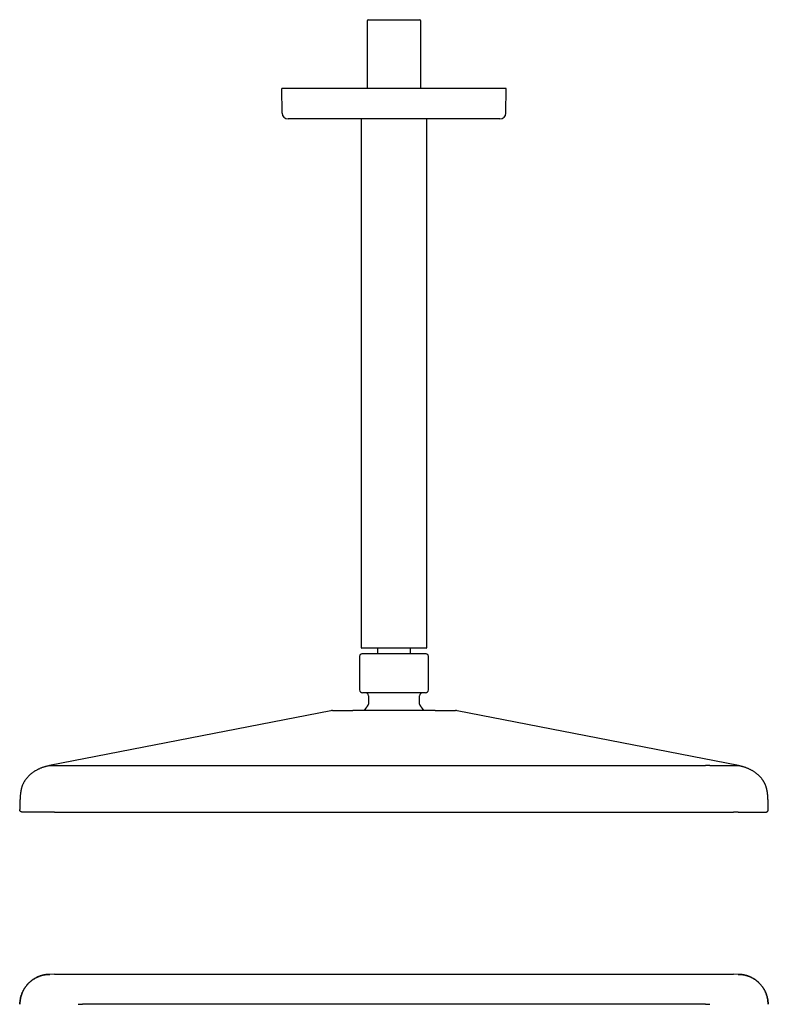
# Model space of a CAD drawing. Units: millimetres. Extents: x 8 to 945, y 12 to 751.
# Drawn here: x 361 to 611, y 422 to 751 of the extents above; entities that cross this region are included whole.
import ezdxf

# ---------------------------------------------------------------- set-up
doc = ezdxf.new("R2010")
doc.units = ezdxf.units.MM

msp = doc.modelspace()

# ---------------------------------------------------------------- linework, layer by layer
at = {"color": 7, "linetype": 'Continuous', "lineweight": 30}
for p, q in [((477, 750.47), (477, 727.87)), ((477.4, 750.87), (494.6, 750.87)), ((495, 727.87), (495, 750.47)), ((448.64, 719.67), (448.5, 727.87)), ((452.5, 727.87), (448.5, 727.87)), ((519.5, 727.87), (452.5, 727.87)), ((523.5, 727.87), (519.5, 727.87)), ((523.36, 719.67), (523.5, 727.87)), ((519.5, 717.71), (452.5, 717.71)), ((475, 717.71), (475, 541.17)), ((497, 541.17), (497, 717.71)), ((486, 540.87), (475.3, 540.87)), ((480.45, 540.87), (480.45, 538.97)), ((496.7, 540.87), (486, 540.87)), ((491.54, 538.97), (491.54, 540.87)), ((474.5, 538.17), (474.5, 526.97)), ((497.5, 526.97), (497.5, 538.17)), ((477.5, 524.97), (477.5, 522.2)), ((494.5, 522.2), (494.5, 524.97)), ((464.86, 519.98), (371, 501.64)), ((600.99, 501.64), (507.13, 519.98)), ((371.07, 501.65), (371, 501.64)), ((382, 501.64), (486, 501.64)), ((486, 501.64), (590, 501.64)), ((601, 501.64), (600.93, 501.65)), ((601, 501.64), (600.93, 501.65)), ((601, 501.64), (601, 501.64)), ((361.85, 486.14), (361.85, 486.14)), ((361.87, 486.14), (361.85, 486.14)), ((361.87, 486.14), (361.86, 486.14)), ((361.87, 486.14), (361.87, 486.14)), ((372.65, 486.14), (371.08, 486.14)), ((600.92, 486.14), (599.35, 486.14)), ((610.13, 486.14), (610.14, 486.14)), ((610.13, 486.14), (610.13, 486.14)), ((610.14, 486.14), (610.13, 486.14)), ((610.14, 486.14), (610.15, 486.14)), ((372.64, 431.93), (371.08, 431.92)), ((600.92, 431.92), (599.35, 431.93)), ((599.35, 431.92), (599.35, 431.93)), ((486, 422), (382, 422)), ((590, 422), (486, 422)), ((610.92, 421.92), (610.93, 421.92))]:
    msp.add_line(p, q, dxfattribs=at)
for centre, radius, start, end in [((477.4, 750.47), 0.4, 90, 180), ((494.6, 750.47), 0.4, 0, 90), ((450.64, 719.71), 2, 181, 270), ((521.36, 719.71), 2, 270, 359), ((475.3, 541.17), 0.3, 180, 270), ((496.7, 541.17), 0.3, 270, 0), ((475.3, 538.17), 0.8, 90, 180), ((496.7, 538.17), 0.8, 0, 90), ((475.5, 526.97), 1, 180, 270), ((496.5, 526.97), 1, 270, 0), ((476.5, 524.97), 1, 0, 90), ((495.5, 524.97), 1, 90, 180), ((465.44, 517.04), 3, 90, 101.0581), ((486, 512.47), 12.6, 134.3091, 143.0643), ((476.5, 522.2), 1, 314.3091, 0), ((495.5, 522.2), 1, 180, 225.6909), ((486, 512.47), 12.6, 36.9359, 45.6909), ((506.56, 517.04), 3, 78.9419, 90)]:
    msp.add_arc(centre, radius, start, end, dxfattribs=at)
for points, knots in [([(452.5, 717.71), (452.47, 717.71), (452.4, 717.71), (452.3, 717.71), (452.2, 717.71), (452.1, 717.71), (452.01, 717.71), (451.91, 717.71), (451.81, 717.71), (451.7, 717.71), (451.59, 717.71), (451.48, 717.71), (451.38, 717.71), (451.28, 717.71), (451.19, 717.71), (451.1, 717.71), (451.02, 717.71), (450.96, 717.71), (450.91, 717.71), (450.87, 717.71), (450.83, 717.71), (450.8, 717.71), (450.76, 717.71), (450.71, 717.71), (450.67, 717.71), (450.65, 717.71), (450.64, 717.71), (450.64, 717.71)], [0, 0, 0, 0, 0.0345137, 0.0687842, 0.1029109, 0.1369945, 0.1711359, 0.2054357, 0.239993, 0.2836191, 0.3268591, 0.3699149, 0.4129913, 0.4562925, 0.5000197, 0.543646, 0.586886, 0.6299418, 0.6557753, 0.6816605, 0.7076412, 0.733761, 0.7600628, 0.8202838, 0.8799867, 0.9397121, 1, 1, 1, 1]), ([(521.36, 717.71), (521.36, 717.71), (521.35, 717.71), (521.35, 717.71), (521.33, 717.71), (521.31, 717.71), (521.29, 717.71), (521.26, 717.71), (521.22, 717.71), (521.18, 717.71), (521.12, 717.71), (521.05, 717.71), (520.98, 717.71), (520.9, 717.71), (520.81, 717.71), (520.72, 717.71), (520.62, 717.71), (520.53, 717.71), (520.46, 717.71), (520.39, 717.71), (520.32, 717.71), (520.25, 717.71), (520.15, 717.71), (520.02, 717.71), (519.85, 717.71), (519.67, 717.71), (519.56, 717.71), (519.5, 717.71)], [0, 0, 0, 0, 0.0345137, 0.0687842, 0.1029109, 0.1369945, 0.1711359, 0.2054357, 0.239993, 0.2836191, 0.3268591, 0.3699149, 0.4129913, 0.4562925, 0.5000197, 0.543646, 0.586886, 0.6299418, 0.6557753, 0.6816605, 0.7076412, 0.733761, 0.7600628, 0.8202838, 0.8799867, 0.9397121, 1, 1, 1, 1]), ([(496.7, 538.97), (496.7, 538.97), (496.7, 538.97), (496.68, 538.97), (496.67, 538.97), (496.65, 538.97), (496.64, 538.97), (496.62, 538.97), (496.6, 538.97), (496.57, 538.97), (496.51, 538.97), (496.45, 538.97), (496.41, 538.97), (496.39, 538.97), (496.37, 538.97), (496.34, 538.97), (496.32, 538.97), (496.3, 538.97), (496.24, 538.97), (496.16, 538.97), (496.04, 538.97), (495.92, 538.97), (495.83, 538.97), (495.75, 538.97), (495.68, 538.97), (495.6, 538.97), (495.49, 538.97), (495.35, 538.97), (495.19, 538.97), (495.05, 538.97), (494.94, 538.97), (494.86, 538.97), (494.79, 538.97), (494.71, 538.97), (494.64, 538.97), (494.54, 538.97), (494.41, 538.97), (494.26, 538.97), (494.1, 538.97), (493.93, 538.97), (493.78, 538.97), (493.62, 538.97), (493.48, 538.97), (493.33, 538.97), (493.19, 538.97), (493.01, 538.97), (492.81, 538.97), (492.57, 538.97), (492.34, 538.97), (492.09, 538.97), (491.84, 538.97), (491.57, 538.97), (491.31, 538.97), (491.02, 538.97), (490.71, 538.97), (490.38, 538.97), (490.04, 538.97), (489.7, 538.97), (489.35, 538.97), (488.99, 538.97), (488.63, 538.97), (488.27, 538.97), (487.89, 538.97), (487.52, 538.97), (487.14, 538.97), (486.76, 538.97), (486.38, 538.97), (486, 538.97), (485.62, 538.97), (485.24, 538.97), (484.86, 538.97), (484.48, 538.97), (484.11, 538.97), (483.73, 538.97), (483.38, 538.97), (483.05, 538.97), (482.74, 538.97), (482.43, 538.97), (482.12, 538.97), (481.83, 538.97), (481.54, 538.97), (481.25, 538.97), (480.98, 538.97), (480.72, 538.97), (480.48, 538.97), (480.24, 538.97), (480.01, 538.97), (479.81, 538.97), (479.62, 538.97), (479.45, 538.97), (479.29, 538.97), (479.12, 538.97), (478.95, 538.97), (478.77, 538.97), (478.58, 538.97), (478.4, 538.97), (478.22, 538.97), (478.08, 538.97), (477.96, 538.97), (477.87, 538.97), (477.78, 538.97), (477.69, 538.97), (477.61, 538.97), (477.52, 538.97), (477.4, 538.97), (477.25, 538.97), (477.07, 538.97), (476.9, 538.97), (476.76, 538.97), (476.64, 538.97), (476.54, 538.97), (476.45, 538.97), (476.37, 538.97), (476.27, 538.97), (476.16, 538.97), (476.05, 538.97), (475.97, 538.97), (475.91, 538.97), (475.88, 538.97), (475.85, 538.97), (475.82, 538.97), (475.79, 538.97), (475.76, 538.97), (475.7, 538.97), (475.64, 538.97), (475.56, 538.97), (475.5, 538.97), (475.46, 538.97), (475.43, 538.97), (475.41, 538.97), (475.39, 538.97), (475.36, 538.97), (475.33, 538.97), (475.3, 538.97), (475.3, 538.97), (475.3, 538.97)], [0, 0, 0, 0, 0.008863, 0.017718, 0.026572, 0.030748, 0.034925, 0.039106, 0.043408, 0.048137, 0.059947, 0.071752, 0.074403, 0.077056, 0.079709, 0.082363, 0.085019, 0.087676, 0.090335, 0.101642, 0.112931, 0.124219, 0.129543, 0.134872, 0.140206, 0.145684, 0.151651, 0.161579, 0.171495, 0.181411, 0.185308, 0.189207, 0.193109, 0.197013, 0.200922, 0.204834, 0.212138, 0.219441, 0.226745, 0.234056, 0.24155, 0.247557, 0.253564, 0.259572, 0.265584, 0.271602, 0.280494, 0.289383, 0.298276, 0.30718, 0.316394, 0.325604, 0.334818, 0.344044, 0.354888, 0.365727, 0.376575, 0.387553, 0.39864, 0.40973, 0.420834, 0.432098, 0.443355, 0.454622, 0.46594, 0.477287, 0.488635, 0.499999, 0.511351, 0.522696, 0.534051, 0.545369, 0.556628, 0.567888, 0.579165, 0.588871, 0.598572, 0.608276, 0.617994, 0.627483, 0.636967, 0.646455, 0.655956, 0.664212, 0.672465, 0.680719, 0.68898, 0.697089, 0.703348, 0.709606, 0.715865, 0.722129, 0.728399, 0.736046, 0.74369, 0.751337, 0.75899, 0.766461, 0.770559, 0.774658, 0.778756, 0.782856, 0.786957, 0.79106, 0.795167, 0.804657, 0.814131, 0.823597, 0.833062, 0.839015, 0.844974, 0.85094, 0.856776, 0.862108, 0.870984, 0.879853, 0.888722, 0.89171, 0.894698, 0.897688, 0.90068, 0.903673, 0.906669, 0.909666, 0.919695, 0.929712, 0.93973, 0.944455, 0.949183, 0.953916, 0.958532, 0.962711, 0.975137, 0.98756, 1, 1, 1, 1]), ([(496.5, 525.97), (496.5, 525.97), (496.5, 525.97), (496.49, 525.97), (496.47, 525.97), (496.45, 525.97), (496.41, 525.97), (496.38, 525.97), (496.33, 525.97), (496.28, 525.97), (496.22, 525.97), (496.16, 525.97), (496.09, 525.97), (496.02, 525.97), (495.94, 525.97), (495.85, 525.97), (495.76, 525.97), (495.65, 525.97), (495.52, 525.97), (495.39, 525.97), (495.25, 525.97), (495.11, 525.97), (494.95, 525.97), (494.78, 525.97), (494.59, 525.97), (494.37, 525.97), (494.15, 525.97), (493.92, 525.97), (493.68, 525.97), (493.43, 525.97), (493.17, 525.97), (492.9, 525.97), (492.62, 525.97), (492.34, 525.97), (492.05, 525.97), (491.77, 525.97), (491.52, 525.97), (491.29, 525.97), (491.06, 525.97), (490.83, 525.97), (490.59, 525.97), (490.35, 525.97), (490.11, 525.97), (489.86, 525.97), (489.6, 525.97), (489.33, 525.97), (489.06, 525.97), (488.78, 525.97), (488.51, 525.97), (488.23, 525.97), (487.95, 525.97), (487.66, 525.97), (487.35, 525.97), (487.01, 525.97), (486.68, 525.97), (486.34, 525.97), (486.02, 525.97), (485.73, 525.97), (485.46, 525.97), (485.19, 525.97), (484.93, 525.97), (484.66, 525.97), (484.39, 525.97), (484.12, 525.97), (483.86, 525.97), (483.6, 525.97), (483.35, 525.97), (483.1, 525.97), (482.86, 525.97), (482.62, 525.97), (482.37, 525.97), (482.12, 525.97), (481.85, 525.97), (481.58, 525.97), (481.3, 525.97), (481.03, 525.97), (480.77, 525.97), (480.51, 525.97), (480.24, 525.97), (479.95, 525.97), (479.66, 525.97), (479.38, 525.97), (479.1, 525.97), (478.83, 525.97), (478.57, 525.97), (478.32, 525.97), (478.08, 525.97), (477.85, 525.97), (477.63, 525.97), (477.41, 525.97), (477.23, 525.97), (477.07, 525.97), (476.93, 525.97), (476.8, 525.97), (476.68, 525.97), (476.56, 525.97), (476.44, 525.97), (476.34, 525.97), (476.23, 525.97), (476.13, 525.97), (476.04, 525.97), (475.95, 525.97), (475.87, 525.97), (475.8, 525.97), (475.74, 525.97), (475.68, 525.97), (475.63, 525.97), (475.58, 525.97), (475.55, 525.97), (475.52, 525.97), (475.5, 525.97), (475.5, 525.97), (475.5, 525.97)], [0, 0, 0, 0, 0.008167, 0.01632, 0.024466, 0.032609, 0.040755, 0.048909, 0.057077, 0.065667, 0.07343, 0.081184, 0.088934, 0.096685, 0.104442, 0.112209, 0.119991, 0.129195, 0.138381, 0.147556, 0.15673, 0.165908, 0.175099, 0.184311, 0.195276, 0.206218, 0.217148, 0.228079, 0.239026, 0.25, 0.260966, 0.271907, 0.282837, 0.293768, 0.304715, 0.315689, 0.323744, 0.331784, 0.339815, 0.347842, 0.35587, 0.363904, 0.371949, 0.38001, 0.388668, 0.39731, 0.405943, 0.414574, 0.423209, 0.431854, 0.440516, 0.448754, 0.459003, 0.469241, 0.47948, 0.489729, 0.5, 0.508165, 0.516317, 0.524462, 0.532605, 0.540751, 0.548907, 0.557077, 0.565667, 0.57343, 0.581184, 0.588934, 0.596685, 0.604442, 0.612209, 0.619991, 0.629195, 0.638381, 0.647556, 0.65673, 0.665908, 0.675099, 0.684311, 0.695276, 0.706218, 0.717148, 0.728079, 0.739026, 0.75, 0.760966, 0.771907, 0.782837, 0.793768, 0.804715, 0.815689, 0.823744, 0.831784, 0.839815, 0.847842, 0.85587, 0.863904, 0.871949, 0.88001, 0.888668, 0.89731, 0.905943, 0.914574, 0.923209, 0.931854, 0.940516, 0.948756, 0.959006, 0.969245, 0.979483, 0.989731, 1, 1, 1, 1]), ([(465.44, 520.04), (465.44, 520.04), (465.44, 520.04), (465.46, 520.04), (465.49, 520.04), (465.52, 520.04), (465.57, 520.04), (465.63, 520.04), (465.69, 520.04), (465.77, 520.04), (465.85, 520.04), (465.95, 520.04), (466.05, 520.04), (466.17, 520.04), (466.29, 520.04), (466.43, 520.04), (466.57, 520.04), (466.73, 520.04), (466.92, 520.04), (467.13, 520.04), (467.35, 520.04), (467.56, 520.04), (467.75, 520.04), (467.91, 520.04), (468.08, 520.04), (468.25, 520.04), (468.42, 520.04), (468.58, 520.04), (468.72, 520.04), (468.87, 520.04), (469.02, 520.04), (469.18, 520.04), (469.34, 520.04), (469.57, 520.04), (469.85, 520.04), (470.19, 520.04), (470.43, 520.04), (470.55, 520.04)], [0, 0, 0, 0, 0.031795, 0.063681, 0.095676, 0.127781, 0.158859, 0.189183, 0.219325, 0.249301, 0.279353, 0.310184, 0.341195, 0.3724, 0.403052, 0.433541, 0.463896, 0.494132, 0.531053, 0.56795, 0.604847, 0.641772, 0.665007, 0.68827, 0.711566, 0.735251, 0.760236, 0.778117, 0.79603, 0.813978, 0.831964, 0.849991, 0.869345, 0.889525, 0.926433, 0.963249, 1, 1, 1, 1]), ([(470.55, 520.04), (470.66, 520.04), (470.88, 520.04), (471.22, 520.04), (471.57, 520.04), (471.93, 520.04), (472.18, 520.04), (472.3, 520.04)], [0, 0, 0, 0, 0.200141, 0.400068, 0.599924, 0.799853, 1, 1, 1, 1]), ([(499.7, 520.04), (499.56, 520.04), (499.29, 520.04), (498.87, 520.04), (498.45, 520.04), (498.05, 520.04), (497.67, 520.04), (497.32, 520.04), (496.96, 520.04), (496.56, 520.04), (496.14, 520.04), (495.68, 520.04), (495.22, 520.04), (494.75, 520.04), (494.28, 520.04), (493.85, 520.04), (493.46, 520.04), (493.11, 520.04), (492.76, 520.04), (492.41, 520.04), (492.05, 520.04), (491.72, 520.04), (491.43, 520.04), (491.17, 520.04), (490.92, 520.04), (490.66, 520.04), (490.39, 520.04), (490.11, 520.04), (489.75, 520.04), (489.31, 520.04), (488.79, 520.04), (488.27, 520.04), (487.74, 520.04), (487.22, 520.04), (486.7, 520.04), (486.25, 520.04), (485.88, 520.04), (485.57, 520.04), (485.27, 520.04), (484.96, 520.04), (484.66, 520.04), (484.35, 520.04), (484.05, 520.04), (483.69, 520.04), (483.27, 520.04), (482.8, 520.04), (482.32, 520.04), (481.95, 520.04), (481.67, 520.04), (481.49, 520.04), (481.31, 520.04), (481.13, 520.04), (480.95, 520.04), (480.77, 520.04), (480.49, 520.04), (480.11, 520.04), (479.64, 520.04), (479.2, 520.04), (478.77, 520.04), (478.35, 520.04), (478.04, 520.04), (477.84, 520.04), (477.75, 520.04), (477.66, 520.04), (477.56, 520.04), (477.47, 520.04), (477.38, 520.04), (477.15, 520.04), (476.81, 520.04), (476.36, 520.04), (476.02, 520.04), (475.76, 520.04), (475.59, 520.04), (475.43, 520.04), (475.27, 520.04), (475.06, 520.04), (474.82, 520.04), (474.5, 520.04), (474.14, 520.04), (473.76, 520.04), (473.38, 520.04), (473.01, 520.04), (472.65, 520.04), (472.42, 520.04), (472.3, 520.04)], [0, 0, 0, 0, 0.017916, 0.035812, 0.053702, 0.071596, 0.085668, 0.099756, 0.113867, 0.128455, 0.145803, 0.163123, 0.180426, 0.197724, 0.215027, 0.232346, 0.244919, 0.2574, 0.269791, 0.282098, 0.294482, 0.307447, 0.316218, 0.325023, 0.333862, 0.342738, 0.351652, 0.361298, 0.37122, 0.388881, 0.406478, 0.424023, 0.441525, 0.458997, 0.476447, 0.493889, 0.504105, 0.514311, 0.52451, 0.534703, 0.544893, 0.555082, 0.565271, 0.575464, 0.591493, 0.607543, 0.623622, 0.639739, 0.645913, 0.652083, 0.658247, 0.664407, 0.670563, 0.676716, 0.682866, 0.699767, 0.71666, 0.731745, 0.746839, 0.761948, 0.777082, 0.780446, 0.783806, 0.787163, 0.790517, 0.793867, 0.797215, 0.800559, 0.818899, 0.835206, 0.851459, 0.857947, 0.864428, 0.870904, 0.877373, 0.883261, 0.894663, 0.906156, 0.921853, 0.937732, 0.953497, 0.969116, 0.984614, 1, 1, 1, 1]), ([(499.7, 520.04), (499.82, 520.04), (500.07, 520.04), (500.43, 520.04), (500.78, 520.04), (501.12, 520.04), (501.34, 520.04), (501.45, 520.04)], [0, 0, 0, 0, 0.20014, 0.400066, 0.599921, 0.799851, 1, 1, 1, 1]), ([(501.45, 520.04), (501.56, 520.04), (501.78, 520.04), (502.09, 520.04), (502.41, 520.04), (502.67, 520.04), (502.9, 520.04), (503.08, 520.04), (503.25, 520.04), (503.43, 520.04), (503.61, 520.04), (503.81, 520.04), (504.02, 520.04), (504.23, 520.04), (504.39, 520.04), (504.51, 520.04), (504.6, 520.04), (504.68, 520.04), (504.76, 520.04), (504.84, 520.04), (504.92, 520.04), (505.03, 520.04), (505.17, 520.04), (505.34, 520.04), (505.49, 520.04), (505.63, 520.04), (505.77, 520.04), (505.9, 520.04), (505.99, 520.04), (506.05, 520.04), (506.07, 520.04), (506.1, 520.04), (506.13, 520.04), (506.15, 520.04), (506.18, 520.04), (506.23, 520.04), (506.3, 520.04), (506.38, 520.04), (506.45, 520.04), (506.5, 520.04), (506.53, 520.04), (506.55, 520.04), (506.56, 520.04), (506.56, 520.04)], [0, 0, 0, 0, 0.0337202, 0.0676741, 0.1018821, 0.1364251, 0.158019, 0.1794923, 0.2008506, 0.2223883, 0.2450075, 0.2734813, 0.3021885, 0.3311407, 0.3610053, 0.3743966, 0.387757, 0.4010875, 0.4143896, 0.4276644, 0.4409132, 0.4541373, 0.4856398, 0.517113, 0.5485731, 0.5800362, 0.6115184, 0.6461901, 0.6809258, 0.6887347, 0.6965482, 0.7043665, 0.7133134, 0.72242, 0.7315243, 0.7406265, 0.7775536, 0.8144797, 0.8514307, 0.8884325, 0.925511, 0.9626917, 1, 1, 1, 1]), ([(371, 501.64), (370.87, 501.61), (370.6, 501.56), (370.21, 501.47), (369.84, 501.37), (369.47, 501.27), (369.1, 501.16), (368.73, 501.04), (368.35, 500.9), (367.96, 500.75), (367.58, 500.59), (367.21, 500.42), (366.86, 500.24), (366.51, 500.06), (366.17, 499.86), (365.85, 499.66), (365.54, 499.46), (365.24, 499.24), (364.95, 499.02), (364.67, 498.8), (364.41, 498.57), (364.16, 498.33), (363.92, 498.09), (363.69, 497.85), (363.47, 497.6), (363.25, 497.34), (363.05, 497.07), (362.84, 496.79), (362.66, 496.51), (362.48, 496.22), (362.32, 495.93), (362.18, 495.66), (362.05, 495.39), (361.94, 495.11), (361.83, 494.84), (361.73, 494.56), (361.64, 494.27), (361.57, 493.99), (361.5, 493.73), (361.45, 493.49), (361.4, 493.23), (361.36, 492.97), (361.31, 492.69), (361.28, 492.41), (361.24, 492.11), (361.21, 491.8), (361.19, 491.48), (361.16, 491.15), (361.14, 490.83), (361.12, 490.52), (361.11, 490.22), (361.09, 489.91), (361.08, 489.59), (361.07, 489.26), (361.06, 488.9), (361.05, 488.54), (361.04, 488.16), (361.03, 487.77), (361.02, 487.37), (361.02, 487.09), (361.01, 486.95)], [0, 0, 0, 0, 0.020419, 0.040452, 0.06011, 0.079403, 0.098343, 0.11694, 0.138434, 0.159486, 0.180115, 0.200338, 0.220573, 0.240424, 0.259907, 0.27904, 0.297838, 0.316316, 0.334487, 0.352364, 0.369958, 0.387278, 0.404336, 0.421139, 0.437697, 0.45402, 0.471714, 0.48915, 0.506342, 0.523308, 0.540072, 0.555162, 0.57014, 0.58505, 0.59995, 0.614914, 0.630035, 0.645422, 0.657776, 0.670429, 0.683444, 0.696885, 0.710813, 0.725287, 0.740365, 0.755779, 0.771872, 0.788694, 0.806288, 0.820683, 0.835605, 0.851073, 0.867108, 0.884078, 0.901682, 0.919943, 0.938882, 0.958523, 0.978888, 1, 1, 1, 1]), ([(371.19, 501.67), (371.19, 501.67), (371.19, 501.67), (371.18, 501.67), (371.18, 501.67), (371.18, 501.67), (371.18, 501.67), (371.18, 501.67), (371.17, 501.67), (371.17, 501.67), (371.16, 501.67), (371.16, 501.67), (371.15, 501.67), (371.14, 501.67), (371.13, 501.66), (371.13, 501.66), (371.12, 501.66), (371.11, 501.66), (371.1, 501.66), (371.08, 501.65), (371.07, 501.65), (371.06, 501.65), (371.05, 501.65), (371.03, 501.64), (371.02, 501.64), (371.01, 501.64), (371, 501.64)], [0, 0, 0, 0, 0.027569, 0.069755, 0.107814, 0.146242, 0.185041, 0.224213, 0.263756, 0.303672, 0.343963, 0.384627, 0.425668, 0.467084, 0.508877, 0.551048, 0.593597, 0.636526, 0.679834, 0.723524, 0.769704, 0.816305, 0.863326, 0.91077, 0.958637, 1, 1, 1, 1]), ([(371.09, 501.64), (371.08, 501.64), (371.05, 501.64), (371.02, 501.64), (371, 501.64), (371, 501.64), (371, 501.64)], [0, 0, 0, 0, 0.2553387, 0.510703, 0.7660673, 1, 1, 1, 1]), ([(371.09, 501.64), (371.1, 501.64), (371.11, 501.64), (371.14, 501.64), (371.17, 501.64), (371.2, 501.64), (371.25, 501.64), (371.29, 501.64), (371.35, 501.64), (371.41, 501.64), (371.48, 501.64), (371.55, 501.64), (371.63, 501.64), (371.72, 501.64), (371.82, 501.64), (371.93, 501.64), (372.04, 501.64), (372.16, 501.64), (372.26, 501.64), (372.34, 501.64), (372.38, 501.64), (372.39, 501.64), (372.4, 501.64), (372.4, 501.64), (372.41, 501.64), (372.45, 501.64), (372.53, 501.64), (372.64, 501.64), (372.75, 501.64), (372.87, 501.64), (373, 501.64), (373.14, 501.64), (373.31, 501.64), (373.44, 501.64), (373.54, 501.64), (373.59, 501.64), (373.64, 501.64), (373.69, 501.64), (373.8, 501.64), (373.98, 501.64), (374.17, 501.64), (374.32, 501.64), (374.42, 501.64), (374.53, 501.64), (374.63, 501.64), (374.74, 501.64), (374.84, 501.64), (374.95, 501.64), (375.08, 501.64), (375.26, 501.64), (375.47, 501.64), (375.71, 501.64), (375.95, 501.64), (376.22, 501.64), (376.5, 501.64), (376.79, 501.64), (377.01, 501.64), (377.17, 501.64), (377.26, 501.64), (377.35, 501.64), (377.44, 501.64), (377.53, 501.64), (377.61, 501.64), (377.72, 501.64), (377.86, 501.64), (378.04, 501.64), (378.22, 501.64), (378.41, 501.64), (378.61, 501.64), (378.83, 501.64), (379.07, 501.64), (379.35, 501.64), (379.63, 501.64), (379.93, 501.64), (380.24, 501.64), (380.46, 501.64), (380.56, 501.64)], [0, 0, 0, 0, 0.010585, 0.022071, 0.034459, 0.047751, 0.061946, 0.077048, 0.093055, 0.109968, 0.125929, 0.142619, 0.160038, 0.178185, 0.197058, 0.216655, 0.236974, 0.253373, 0.270211, 0.285393, 0.286711, 0.287839, 0.288973, 0.290113, 0.291259, 0.292411, 0.306903, 0.322265, 0.336715, 0.351856, 0.367689, 0.384214, 0.403542, 0.423737, 0.42998, 0.435397, 0.440813, 0.44623, 0.451646, 0.475823, 0.499998, 0.509788, 0.519578, 0.529369, 0.539159, 0.54895, 0.558742, 0.568534, 0.577481, 0.595839, 0.61469, 0.634037, 0.655316, 0.677166, 0.699586, 0.722579, 0.746143, 0.752967, 0.759836, 0.766752, 0.773715, 0.780724, 0.787015, 0.791653, 0.804929, 0.818969, 0.832151, 0.845941, 0.860338, 0.875341, 0.893991, 0.913494, 0.93385, 0.955054, 0.977104, 1, 1, 1, 1]), ([(380.56, 501.64), (380.68, 501.64), (380.92, 501.64), (381.28, 501.64), (381.64, 501.64), (381.88, 501.64), (382, 501.64)], [0, 0, 0, 0, 0.249943, 0.49983, 0.74979, 1, 1, 1, 1]), ([(591.43, 501.64), (591.31, 501.64), (591.08, 501.64), (590.72, 501.64), (590.36, 501.64), (590.12, 501.64), (590, 501.64)], [0, 0, 0, 0, 0.249987, 0.5, 0.750013, 1, 1, 1, 1]), ([(591.43, 501.64), (591.48, 501.64), (591.59, 501.64), (591.75, 501.64), (591.93, 501.64), (592.11, 501.64), (592.31, 501.64), (592.53, 501.64), (592.75, 501.64), (592.98, 501.64), (593.2, 501.64), (593.43, 501.64), (593.67, 501.64), (593.92, 501.64), (594.17, 501.64), (594.43, 501.64), (594.68, 501.64), (594.91, 501.64), (595.12, 501.64), (595.26, 501.64), (595.33, 501.64), (595.35, 501.64), (595.36, 501.64), (595.37, 501.64), (595.39, 501.64), (595.46, 501.64), (595.59, 501.64), (595.77, 501.64), (595.95, 501.64), (596.13, 501.64), (596.32, 501.64), (596.52, 501.64), (596.74, 501.64), (596.91, 501.64), (597.03, 501.64), (597.09, 501.64), (597.15, 501.64), (597.21, 501.64), (597.34, 501.64), (597.53, 501.64), (597.73, 501.64), (597.88, 501.64), (597.97, 501.64), (598.07, 501.64), (598.17, 501.64), (598.26, 501.64), (598.35, 501.64), (598.44, 501.64), (598.55, 501.64), (598.69, 501.64), (598.86, 501.64), (599.02, 501.64), (599.19, 501.64), (599.36, 501.64), (599.53, 501.64), (599.69, 501.64), (599.8, 501.64), (599.88, 501.64), (599.93, 501.64), (599.97, 501.64), (600.01, 501.64), (600.05, 501.64), (600.09, 501.64), (600.13, 501.64), (600.19, 501.64), (600.26, 501.64), (600.33, 501.64), (600.4, 501.64), (600.46, 501.64), (600.53, 501.64), (600.6, 501.64), (600.68, 501.64), (600.74, 501.64), (600.8, 501.64), (600.86, 501.64), (600.89, 501.64), (600.91, 501.64)], [0, 0, 0, 0, 0.0105225, 0.021954, 0.0342957, 0.0475487, 0.0617143, 0.0767936, 0.0927871, 0.1096952, 0.1256573, 0.1423561, 0.1597907, 0.1779596, 0.1968611, 0.2164934, 0.2368547, 0.2532905, 0.2701706, 0.2853923, 0.2867107, 0.2878387, 0.2889726, 0.2901124, 0.291258, 0.2924095, 0.3069, 0.3222602, 0.3367091, 0.3518505, 0.367684, 0.3842094, 0.403539, 0.4237363, 0.42998, 0.4353969, 0.4408136, 0.44623, 0.4516463, 0.4758231, 0.4999981, 0.5097882, 0.5195784, 0.5293687, 0.5391595, 0.5489506, 0.5587423, 0.5685346, 0.5774861, 0.5958548, 0.6147153, 0.6340683, 0.6553511, 0.6772012, 0.6996195, 0.7226067, 0.7461633, 0.7529836, 0.7598501, 0.7667628, 0.7737218, 0.7807269, 0.7870213, 0.7916787, 0.8050017, 0.8190802, 0.8322881, 0.8460971, 0.8605063, 0.8755145, 0.8941604, 0.9136505, 0.9339819, 0.9551518, 0.977158, 1, 1, 1, 1]), ([(601, 501.64), (600.99, 501.64), (600.99, 501.64), (600.97, 501.64), (600.96, 501.65), (600.94, 501.65), (600.93, 501.65), (600.92, 501.65), (600.9, 501.66), (600.89, 501.66), (600.87, 501.66), (600.86, 501.66), (600.84, 501.67), (600.83, 501.67), (600.81, 501.67), (600.8, 501.68), (600.78, 501.68), (600.76, 501.68), (600.75, 501.69), (600.73, 501.69), (600.72, 501.69), (600.7, 501.69), (600.69, 501.7), (600.67, 501.7), (600.66, 501.7), (600.64, 501.71), (600.62, 501.71), (600.61, 501.71), (600.59, 501.72), (600.58, 501.72), (600.56, 501.72), (600.54, 501.73), (600.53, 501.73), (600.51, 501.73), (600.5, 501.73), (600.48, 501.74), (600.46, 501.74), (600.45, 501.74), (600.43, 501.75), (600.41, 501.75), (600.4, 501.75), (600.38, 501.76), (600.36, 501.76), (600.35, 501.76), (600.33, 501.77), (600.31, 501.77), (600.3, 501.77), (600.28, 501.78), (600.26, 501.78), (600.24, 501.78), (600.23, 501.79), (600.21, 501.79), (600.19, 501.79), (600.18, 501.8), (600.16, 501.8), (600.14, 501.8), (600.12, 501.81), (600.1, 501.81), (600.09, 501.82), (600.07, 501.82), (600.05, 501.82), (600.03, 501.83), (600.02, 501.83), (600, 501.83), (599.98, 501.84), (599.97, 501.84), (599.95, 501.84), (599.93, 501.85), (599.91, 501.85), (599.9, 501.85), (599.88, 501.86), (599.86, 501.86), (599.84, 501.86), (599.82, 501.87), (599.8, 501.87), (599.78, 501.87), (599.77, 501.88), (599.75, 501.88), (599.73, 501.88), (599.72, 501.89), (599.7, 501.89), (599.68, 501.89), (599.67, 501.9), (599.66, 501.9), (599.65, 501.9), (599.64, 501.9), (599.65, 501.9), (599.65, 501.9)], [0, 0, 0, 0, 0.015122, 0.0332, 0.051115, 0.068867, 0.086458, 0.103886, 0.121152, 0.139957, 0.158567, 0.17698, 0.195197, 0.213219, 0.231044, 0.248674, 0.266108, 0.283346, 0.300388, 0.316936, 0.333295, 0.349466, 0.365448, 0.381527, 0.39741, 0.413099, 0.428592, 0.44389, 0.458725, 0.473372, 0.48783, 0.502101, 0.516469, 0.530642, 0.544619, 0.558401, 0.571987, 0.585378, 0.598573, 0.611545, 0.624323, 0.636906, 0.649296, 0.661491, 0.67328, 0.684881, 0.696295, 0.707523, 0.718787, 0.729856, 0.740731, 0.751412, 0.761898, 0.77219, 0.782288, 0.792191, 0.801901, 0.811417, 0.820739, 0.829867, 0.838801, 0.847542, 0.855385, 0.863065, 0.870582, 0.877937, 0.88513, 0.892161, 0.899629, 0.906906, 0.91399, 0.920883, 0.927583, 0.933978, 0.940187, 0.946212, 0.952052, 0.957111, 0.962022, 0.966786, 0.971404, 0.97595, 0.980515, 0.985098, 0.9897, 0.999156, 1, 1, 1, 1]), ([(601, 501.64), (601, 501.64), (601, 501.64), (600.98, 501.64), (600.95, 501.64), (600.92, 501.64), (600.91, 501.64)], [0, 0, 0, 0, 0.233955, 0.489312, 0.744669, 1, 1, 1, 1]), ([(610.98, 486.95), (610.98, 487), (610.98, 487.16), (610.97, 487.43), (610.97, 487.76), (610.96, 488.08), (610.95, 488.38), (610.95, 488.68), (610.94, 488.97), (610.93, 489.26), (610.92, 489.55), (610.91, 489.82), (610.9, 490.09), (610.88, 490.36), (610.87, 490.65), (610.85, 490.94), (610.83, 491.22), (610.81, 491.49), (610.79, 491.74), (610.77, 491.98), (610.74, 492.22), (610.72, 492.45), (610.69, 492.68), (610.65, 492.9), (610.62, 493.11), (610.58, 493.31), (610.55, 493.5), (610.51, 493.68), (610.46, 493.87), (610.41, 494.07), (610.36, 494.27), (610.3, 494.46), (610.24, 494.65), (610.16, 494.85), (610.08, 495.07), (609.98, 495.3), (609.88, 495.52), (609.78, 495.73), (609.68, 495.92), (609.58, 496.11), (609.47, 496.29), (609.37, 496.46), (609.24, 496.67), (609.08, 496.9), (608.89, 497.15), (608.69, 497.41), (608.48, 497.66), (608.26, 497.91), (608.03, 498.15), (607.8, 498.38), (607.55, 498.6), (607.29, 498.83), (607.02, 499.05), (606.73, 499.26), (606.44, 499.47), (606.13, 499.68), (605.8, 499.88), (605.48, 500.06), (605.15, 500.24), (604.82, 500.41), (604.48, 500.56), (604.13, 500.71), (603.78, 500.85), (603.43, 500.98), (603.07, 501.11), (602.74, 501.21), (602.45, 501.29), (602.19, 501.36), (601.94, 501.43), (601.69, 501.49), (601.45, 501.55), (601.22, 501.59), (601.07, 501.62), (601, 501.64)], [0, 0, 0, 0, 0.007064, 0.024256, 0.040804, 0.056735, 0.072072, 0.086839, 0.101059, 0.116094, 0.13052, 0.144365, 0.157655, 0.170415, 0.185959, 0.200729, 0.214771, 0.22813, 0.240849, 0.25297, 0.264532, 0.276798, 0.288471, 0.299597, 0.310226, 0.3204, 0.330161, 0.339548, 0.348597, 0.359543, 0.370062, 0.380203, 0.390009, 0.399511, 0.412583, 0.425146, 0.437235, 0.44887, 0.46006, 0.470621, 0.480864, 0.491239, 0.501799, 0.517218, 0.533047, 0.549307, 0.566017, 0.583196, 0.599238, 0.6157, 0.632599, 0.649953, 0.667756, 0.685583, 0.703264, 0.722534, 0.741602, 0.760455, 0.779079, 0.797457, 0.816664, 0.835554, 0.854305, 0.873259, 0.892425, 0.911808, 0.924987, 0.938267, 0.951641, 0.964671, 0.977089, 0.988872, 1, 1, 1, 1]), ([(361.81, 486.14), (361.81, 486.14), (361.77, 486.14), (361.7, 486.14), (361.61, 486.16), (361.52, 486.19), (361.43, 486.23), (361.35, 486.28), (361.28, 486.34), (361.22, 486.4), (361.16, 486.47), (361.11, 486.55), (361.07, 486.64), (361.04, 486.74), (361.02, 486.85), (361.01, 486.92), (361.01, 486.95)], [0, 0, 0, 0, 0.010494, 0.087573, 0.164079, 0.239462, 0.313222, 0.384924, 0.454208, 0.520797, 0.594164, 0.670757, 0.750192, 0.831966, 0.915467, 1, 1, 1, 1]), ([(610.18, 486.14), (610.2, 486.14), (610.24, 486.14), (610.28, 486.14), (610.32, 486.15), (610.35, 486.15), (610.37, 486.16), (610.4, 486.17), (610.43, 486.18), (610.47, 486.19), (610.53, 486.21), (610.6, 486.25), (610.65, 486.29), (610.7, 486.32), (610.73, 486.36), (610.77, 486.4), (610.81, 486.44), (610.85, 486.5), (610.89, 486.56), (610.93, 486.63), (610.95, 486.71), (610.97, 486.78), (610.98, 486.85), (610.99, 486.91), (610.98, 486.95), (610.98, 486.95)], [0, 0, 0, 0, 0.044155, 0.080325, 0.108505, 0.129444, 0.149745, 0.171008, 0.193209, 0.21632, 0.280238, 0.342276, 0.401839, 0.436392, 0.474155, 0.517387, 0.566901, 0.62465, 0.679439, 0.74053, 0.808056, 0.862936, 0.921354, 0.983155, 1, 1, 1, 1]), ([(361.85, 486.14), (361.85, 486.14), (361.84, 486.14), (361.84, 486.14), (361.83, 486.14), (361.83, 486.14), (361.83, 486.14), (361.82, 486.14), (361.82, 486.14), (361.82, 486.14), (361.82, 486.14), (361.82, 486.14), (361.81, 486.14), (361.81, 486.14), (361.81, 486.14), (361.81, 486.14)], [0, 0, 0, 0, 0.039362, 0.120758, 0.200528, 0.280128, 0.359558, 0.438817, 0.519518, 0.600042, 0.680388, 0.760557, 0.840549, 0.920363, 1, 1, 1, 1]), ([(371.08, 486.14), (370.97, 486.14), (370.74, 486.14), (370.41, 486.14), (370.07, 486.14), (369.74, 486.14), (369.41, 486.14), (369.08, 486.14), (368.77, 486.14), (368.46, 486.14), (368.16, 486.14), (367.86, 486.14), (367.56, 486.14), (367.25, 486.14), (366.95, 486.14), (366.65, 486.14), (366.36, 486.14), (366.07, 486.14), (365.8, 486.14), (365.54, 486.14), (365.29, 486.14), (365.04, 486.14), (364.81, 486.14), (364.57, 486.14), (364.34, 486.14), (364.12, 486.14), (363.9, 486.14), (363.7, 486.14), (363.5, 486.14), (363.32, 486.14), (363.15, 486.14), (362.99, 486.14), (362.84, 486.14), (362.71, 486.14), (362.58, 486.14), (362.46, 486.14), (362.34, 486.14), (362.24, 486.14), (362.15, 486.14), (362.08, 486.14), (362.01, 486.14), (361.96, 486.14), (361.92, 486.14), (361.89, 486.14), (361.88, 486.14), (361.87, 486.14), (361.87, 486.14)], [0, 0, 0, 0, 0.023336, 0.046632, 0.069918, 0.093226, 0.116587, 0.13998, 0.161982, 0.183954, 0.205921, 0.227911, 0.249948, 0.273317, 0.296635, 0.319933, 0.343244, 0.366599, 0.389971, 0.411959, 0.43393, 0.455911, 0.477927, 0.500005, 0.523396, 0.546729, 0.570035, 0.593347, 0.616693, 0.640066, 0.662056, 0.684022, 0.705992, 0.72799, 0.750045, 0.773389, 0.796694, 0.819988, 0.843304, 0.866672, 0.890074, 0.912079, 0.934047, 0.956006, 0.977982, 1, 1, 1, 1]), ([(372.65, 486.14), (374.89, 486.14), (379.38, 486.14), (386.12, 486.14), (392.83, 486.14), (399.54, 486.14), (406.23, 486.14), (412.78, 486.14), (419.19, 486.14), (425.46, 486.14), (431.71, 486.14), (437.96, 486.14), (444.2, 486.14), (450.42, 486.14), (456.63, 486.14), (462.83, 486.14), (469.02, 486.14), (474.75, 486.14), (480.04, 486.14), (484.87, 486.14), (489.71, 486.14), (494.55, 486.14), (499.84, 486.14), (505.58, 486.14), (511.77, 486.14), (517.97, 486.14), (524.19, 486.14), (530.38, 486.14), (536.54, 486.14), (542.68, 486.14), (548.83, 486.14), (555.39, 486.14), (562.35, 486.14), (569.72, 486.14), (577.1, 486.14), (584.51, 486.14), (591.92, 486.14), (596.87, 486.14), (599.35, 486.14)], [0, 0, 0, 0, 0.0297472, 0.059435, 0.0890633, 0.1186323, 0.1481418, 0.1775918, 0.2053046, 0.2329646, 0.2605717, 0.288126, 0.3156274, 0.3430761, 0.3704719, 0.3978149, 0.425105, 0.4523423, 0.473706, 0.4950371, 0.5163526, 0.5376984, 0.5590772, 0.5863341, 0.6136442, 0.6410075, 0.6684241, 0.6958939, 0.722925, 0.7500075, 0.7771413, 0.8043265, 0.8367568, 0.8692599, 0.9018357, 0.9344844, 0.9672058, 1, 1, 1, 1]), ([(600.92, 486.14), (601.03, 486.14), (601.26, 486.14), (601.59, 486.14), (601.93, 486.14), (602.26, 486.14), (602.59, 486.14), (602.92, 486.14), (603.23, 486.14), (603.54, 486.14), (603.84, 486.14), (604.14, 486.14), (604.44, 486.14), (604.75, 486.14), (605.05, 486.14), (605.35, 486.14), (605.64, 486.14), (605.93, 486.14), (606.2, 486.14), (606.46, 486.14), (606.71, 486.14), (606.95, 486.14), (607.19, 486.14), (607.42, 486.14), (607.65, 486.14), (607.88, 486.14), (608.1, 486.14), (608.3, 486.14), (608.5, 486.14), (608.68, 486.14), (608.85, 486.14), (609.01, 486.14), (609.15, 486.14), (609.29, 486.14), (609.42, 486.14), (609.54, 486.14), (609.65, 486.14), (609.76, 486.14), (609.84, 486.14), (609.92, 486.14), (609.99, 486.14), (610.04, 486.14), (610.08, 486.14), (610.1, 486.14), (610.12, 486.14), (610.13, 486.14), (610.13, 486.14)], [0, 0, 0, 0, 0.023351, 0.046655, 0.069945, 0.093251, 0.116605, 0.140011, 0.162028, 0.184005, 0.205968, 0.227943, 0.249955, 0.273344, 0.296672, 0.319971, 0.343272, 0.366606, 0.389982, 0.411983, 0.433959, 0.455936, 0.477939, 0.499995, 0.523408, 0.546754, 0.570064, 0.593368, 0.616698, 0.640079, 0.662086, 0.68406, 0.706029, 0.728017, 0.750052, 0.773423, 0.796742, 0.82004, 0.843347, 0.866696, 0.890094, 0.912105, 0.934074, 0.956029, 0.977996, 1, 1, 1, 1]), ([(610.18, 486.14), (610.18, 486.14), (610.18, 486.14), (610.18, 486.14), (610.18, 486.14), (610.18, 486.14), (610.18, 486.14), (610.18, 486.14), (610.18, 486.14), (610.18, 486.14), (610.17, 486.14), (610.17, 486.14), (610.17, 486.14), (610.16, 486.14), (610.16, 486.14), (610.16, 486.14), (610.15, 486.14), (610.15, 486.14)], [0, 0, 0, 0, 0.042092, 0.097097, 0.152186, 0.222422, 0.292794, 0.363302, 0.433946, 0.504726, 0.574375, 0.644155, 0.714067, 0.78411, 0.867665, 0.951407, 1, 1, 1, 1]), ([(361.07, 421.92), (361.08, 422.04), (361.08, 422.27), (361.1, 422.61), (361.13, 422.95), (361.17, 423.29), (361.23, 423.62), (361.29, 423.97), (361.38, 424.34), (361.49, 424.73), (361.61, 425.1), (361.74, 425.47), (361.88, 425.83), (362.04, 426.17), (362.2, 426.49), (362.37, 426.81), (362.55, 427.12), (362.74, 427.42), (362.94, 427.7), (363.14, 427.97), (363.34, 428.23), (363.55, 428.48), (363.77, 428.72), (364, 428.96), (364.24, 429.2), (364.5, 429.43), (364.77, 429.66), (365.04, 429.88), (365.33, 430.09), (365.62, 430.28), (365.91, 430.47), (366.2, 430.64), (366.51, 430.8), (366.81, 430.95), (367.14, 431.1), (367.49, 431.25), (367.87, 431.38), (368.25, 431.51), (368.64, 431.61), (369.01, 431.7), (369.36, 431.77), (369.7, 431.82), (370.04, 431.87), (370.38, 431.9), (370.73, 431.92), (370.96, 431.92), (371.08, 431.92)], [0, 0, 0, 0, 0.021983, 0.043863, 0.065633, 0.087294, 0.108844, 0.130283, 0.155866, 0.181293, 0.206565, 0.231685, 0.256653, 0.279819, 0.302852, 0.32575, 0.348515, 0.371143, 0.393636, 0.414718, 0.43568, 0.45652, 0.477239, 0.497836, 0.519859, 0.542019, 0.564319, 0.586758, 0.609335, 0.632052, 0.653598, 0.675267, 0.697058, 0.718971, 0.741005, 0.76619, 0.79153, 0.817027, 0.842681, 0.868494, 0.890128, 0.911876, 0.933739, 0.955718, 0.977808, 1, 1, 1, 1]), ([(371.08, 431.92), (370.98, 431.92), (370.8, 431.92), (370.51, 431.9), (370.21, 431.88), (369.91, 431.85), (369.59, 431.81), (369.28, 431.75), (368.96, 431.69), (368.63, 431.61), (368.31, 431.52), (368.01, 431.43), (367.72, 431.33), (367.42, 431.22), (367.13, 431.1), (366.83, 430.96), (366.54, 430.82), (366.25, 430.66), (365.97, 430.5), (365.69, 430.33), (365.41, 430.14), (365.13, 429.94), (364.87, 429.74), (364.61, 429.53), (364.35, 429.3), (364.1, 429.07), (363.86, 428.82), (363.62, 428.56), (363.38, 428.28), (363.15, 428), (362.93, 427.7), (362.72, 427.39), (362.52, 427.07), (362.34, 426.75), (362.17, 426.44), (362.02, 426.13), (361.88, 425.82), (361.75, 425.5), (361.63, 425.17), (361.52, 424.84), (361.42, 424.49), (361.33, 424.14), (361.26, 423.79), (361.2, 423.43), (361.14, 423.06), (361.11, 422.68), (361.08, 422.3), (361.08, 422.05), (361.08, 421.92)], [0, 0, 0, 0, 0.017792, 0.036178, 0.055155, 0.074717, 0.094863, 0.115218, 0.136139, 0.157625, 0.179679, 0.198837, 0.218404, 0.238383, 0.258772, 0.279572, 0.300782, 0.321156, 0.341893, 0.362995, 0.384459, 0.406285, 0.427288, 0.448617, 0.47027, 0.492248, 0.514551, 0.537181, 0.560138, 0.583422, 0.607032, 0.630969, 0.655233, 0.679821, 0.701156, 0.722728, 0.744537, 0.766582, 0.788864, 0.811381, 0.834137, 0.85713, 0.880363, 0.903837, 0.927553, 0.95151, 0.975707, 1, 1, 1, 1]), ([(371.08, 431.92), (371.08, 431.92), (371.08, 431.93), (371.08, 431.93), (371.08, 431.93), (371.08, 431.92)], [0, 0, 0, 0, 0.031961, 0.514766, 1, 1, 1, 1]), ([(372.64, 431.93), (374.07, 431.93), (376.92, 431.93), (381.18, 431.94), (385.42, 431.94), (389.65, 431.94), (393.84, 431.95), (397.99, 431.95), (402.09, 431.95), (406.18, 431.96), (410.29, 431.96), (414.4, 431.96), (418.53, 431.97), (422.64, 431.97), (426.73, 431.97), (430.81, 431.97), (434.87, 431.97), (438.92, 431.98), (442.95, 431.98), (446.96, 431.98), (450.96, 431.98), (454.94, 431.98), (458.9, 431.98), (462.85, 431.98), (466.6, 431.98), (470.16, 431.98), (472.96, 431.98), (474.88, 431.98), (475.71, 431.98), (476.03, 431.98), (476.14, 431.98), (476.26, 431.98), (476.38, 431.98), (477.38, 431.98), (479.58, 431.99), (482.99, 431.99), (486.74, 431.99), (490.6, 431.99), (494.59, 431.98), (498.69, 431.98), (502.81, 431.98), (506.94, 431.98), (511.09, 431.98), (515.25, 431.98), (519.43, 431.98), (523.69, 431.98), (528.03, 431.98), (532.45, 431.98), (536.89, 431.97), (541.34, 431.97), (545.81, 431.97), (550.3, 431.97), (554.8, 431.96), (559.32, 431.96), (563.85, 431.96), (568.4, 431.96), (572.97, 431.95), (577.46, 431.95), (581.88, 431.95), (586.23, 431.94), (590.59, 431.94), (594.97, 431.93), (597.89, 431.93), (599.35, 431.93)], [0, 0, 0, 0, 0.018867, 0.037663, 0.056388, 0.075042, 0.093625, 0.111807, 0.12992, 0.147965, 0.165941, 0.184214, 0.202415, 0.220544, 0.238602, 0.256589, 0.274505, 0.292349, 0.310121, 0.327823, 0.345453, 0.363011, 0.380498, 0.397914, 0.415258, 0.430159, 0.445006, 0.452303, 0.45551, 0.456014, 0.456517, 0.457021, 0.457524, 0.458116, 0.470253, 0.48672, 0.503242, 0.519817, 0.537858, 0.555963, 0.574132, 0.592364, 0.61066, 0.62902, 0.647444, 0.665932, 0.685369, 0.704875, 0.724452, 0.744099, 0.763815, 0.783602, 0.803459, 0.823386, 0.843383, 0.86345, 0.883587, 0.903794, 0.922911, 0.94209, 0.961331, 0.980634, 1, 1, 1, 1]), ([(610.92, 421.92), (610.92, 422.01), (610.92, 422.2), (610.9, 422.49), (610.88, 422.79), (610.85, 423.09), (610.81, 423.41), (610.75, 423.72), (610.69, 424.04), (610.61, 424.37), (610.52, 424.69), (610.43, 424.99), (610.33, 425.28), (610.22, 425.57), (610.1, 425.87), (609.96, 426.17), (609.82, 426.46), (609.66, 426.75), (609.5, 427.03), (609.33, 427.31), (609.14, 427.59), (608.94, 427.87), (608.74, 428.13), (608.53, 428.39), (608.3, 428.64), (608.07, 428.9), (607.82, 429.14), (607.56, 429.38), (607.28, 429.62), (607, 429.84), (606.7, 430.07), (606.39, 430.28), (606.07, 430.48), (605.75, 430.66), (605.44, 430.83), (605.13, 430.98), (604.82, 431.12), (604.5, 431.25), (604.17, 431.37), (603.84, 431.48), (603.49, 431.58), (603.14, 431.66), (602.79, 431.74), (602.42, 431.8), (602.06, 431.85), (601.68, 431.89), (601.3, 431.92), (601.05, 431.92), (600.92, 431.92)], [0, 0, 0, 0, 0.017792, 0.036178, 0.055155, 0.074717, 0.094863, 0.115218, 0.136139, 0.157625, 0.179679, 0.198837, 0.218404, 0.238382, 0.258772, 0.279572, 0.300782, 0.321156, 0.341893, 0.362994, 0.384458, 0.406285, 0.427288, 0.448617, 0.47027, 0.492248, 0.514551, 0.537181, 0.560138, 0.583422, 0.607032, 0.630969, 0.655232, 0.679821, 0.701156, 0.722728, 0.744537, 0.766582, 0.788864, 0.811381, 0.834136, 0.85713, 0.880363, 0.903837, 0.927553, 0.95151, 0.975707, 1, 1, 1, 1]), ([(600.92, 431.92), (601.04, 431.92), (601.27, 431.92), (601.61, 431.9), (601.95, 431.87), (602.29, 431.83), (602.62, 431.77), (602.97, 431.7), (603.34, 431.62), (603.73, 431.51), (604.1, 431.39), (604.47, 431.26), (604.83, 431.11), (605.17, 430.96), (605.49, 430.8), (605.81, 430.63), (606.12, 430.45), (606.42, 430.26), (606.7, 430.06), (606.97, 429.86), (607.23, 429.66), (607.48, 429.45), (607.72, 429.23), (607.96, 429), (608.2, 428.76), (608.43, 428.5), (608.66, 428.23), (608.87, 427.96), (609.08, 427.67), (609.28, 427.38), (609.47, 427.09), (609.64, 426.8), (609.8, 426.49), (609.95, 426.19), (610.1, 425.86), (610.25, 425.51), (610.38, 425.13), (610.5, 424.75), (610.61, 424.36), (610.7, 423.99), (610.77, 423.64), (610.82, 423.3), (610.87, 422.96), (610.9, 422.62), (610.92, 422.27), (610.92, 422.04), (610.92, 421.92)], [0, 0, 0, 0, 0.021983, 0.043863, 0.065633, 0.087294, 0.108844, 0.130283, 0.155866, 0.181293, 0.206565, 0.231685, 0.256653, 0.279819, 0.302852, 0.32575, 0.348515, 0.371143, 0.393636, 0.414718, 0.43568, 0.45652, 0.477239, 0.497836, 0.519859, 0.542019, 0.564319, 0.586758, 0.609335, 0.632052, 0.653598, 0.675267, 0.697058, 0.718971, 0.741005, 0.76619, 0.79153, 0.817027, 0.842681, 0.868494, 0.890128, 0.911876, 0.933739, 0.955718, 0.977808, 1, 1, 1, 1]), ([(361.07, 421.92), (361.07, 421.92), (361.07, 421.92), (361.07, 421.92), (361.07, 421.92)], [0, 0, 0, 0, 0.68091, 1, 1, 1, 1]), ([(380.56, 421.91), (380.68, 421.92), (380.92, 421.95), (381.28, 421.98), (381.64, 422), (381.88, 422), (382, 422)], [0, 0, 0, 0, 0.249987, 0.5, 0.750013, 1, 1, 1, 1]), ([(590, 422), (590.12, 422), (590.36, 422), (590.72, 421.98), (591.08, 421.95), (591.31, 421.92), (591.43, 421.91)], [0, 0, 0, 0, 0.249987, 0.5, 0.750013, 1, 1, 1, 1])]:
    msp.add_open_spline(points, degree=3, knots=knots, dxfattribs=at)

doc.saveas('drawing.dxf')
